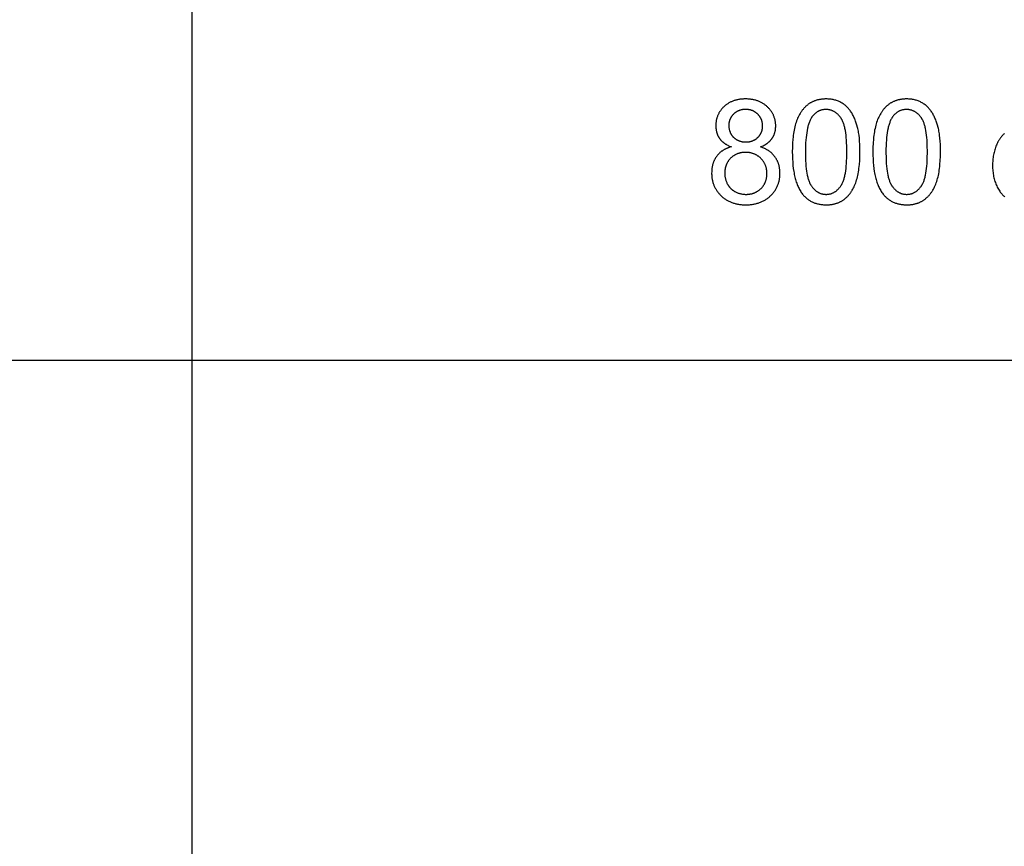
# Model space of a CAD drawing. Units: millimetres. Extents: x 0 to 59700, y 0 to 25500.
# Drawn here: x 14935 to 18731, y 19125 to 22313 of the extents above; entities that cross this region are included whole.
import ezdxf

# ---------------------------------------------------------------- set-up
doc = ezdxf.new("R2010")
doc.units = ezdxf.units.MM
doc.header["$MEASUREMENT"] = 0
doc.layers.add('- TAB', color=4, linetype='Continuous', true_color=0x00ffff)
doc.layers.add('- TITLES', color=7, linetype='Continuous', true_color=0x7fffbf)

msp = doc.modelspace()

# ---------------------------------------------------------------- linework, layer by layer
at = {"layer": '- TAB'}
for points in [[(15600, 0), (15600, 24000)], [(3000, 21000), (21900, 21000)], [(15600, 21000), (28200, 21000)]]:
    msp.add_lwpolyline(points, dxfattribs=at)
at = {"layer": '- TITLES'}
for points in [[(17791.1, 21822.2), (17794.8, 21823.6), (17798.3, 21825.1), (17801.7, 21826.7), (17805, 21828.4), (17808.2, 21830.1), (17811.3, 21831.9), (17812.8, 21832.8), (17814.2, 21833.8), (17815.7, 21834.7), (17817.1, 21835.7), (17818.4, 21836.7), (17819.8, 21837.7), (17821.1, 21838.8), (17822.4, 21839.8), (17823.6, 21840.9), (17824.8, 21842), (17826, 21843.1), (17827.2, 21844.3), (17828.3, 21845.4), (17829.4, 21846.6), (17830.5, 21847.8), (17831.5, 21849), (17832.6, 21850.2), (17833.5, 21851.4), (17834.5, 21852.7), (17835.4, 21854), (17836.3, 21855.2), (17837.2, 21856.6), (17838, 21857.9), (17838.8, 21859.2), (17839.6, 21860.6), (17840.4, 21861.9), (17841.1, 21863.3), (17841.8, 21864.7), (17842.5, 21866.1), (17843.1, 21867.5), (17843.7, 21869), (17844.3, 21870.4), (17844.9, 21871.9), (17845.4, 21873.4), (17845.9, 21874.8), (17846.4, 21876.3), (17846.8, 21877.9), (17847.2, 21879.4), (17847.6, 21880.9), (17848, 21882.5), (17848.3, 21884.1), (17848.6, 21885.7), (17848.9, 21887.3), (17849.1, 21888.9), (17849.3, 21890.5), (17849.5, 21892.2), (17849.7, 21893.8), (17849.8, 21895.5), (17850, 21898.9), (17850, 21902.4), (17850, 21905.1), (17849.9, 21907.8), (17849.7, 21910.4), (17849.5, 21913.1), (17849.2, 21915.7), (17848.9, 21918.2), (17848.5, 21920.8), (17848, 21923.3), (17847.5, 21925.8), (17846.9, 21928.3), (17846.2, 21930.8), (17845.5, 21933.2), (17844.7, 21935.6), (17843.9, 21938), (17843, 21940.3), (17842, 21942.7), (17841, 21945), (17839.9, 21947.2), (17838.8, 21949.5), (17837.5, 21951.7), (17836.3, 21953.9), (17834.9, 21956.1), (17833.5, 21958.2), (17832.1, 21960.4), (17830.5, 21962.4), (17828.9, 21964.5), (17827.3, 21966.6), (17825.6, 21968.6), (17823.8, 21970.6), (17822, 21972.5), (17820.1, 21974.5), (17818.1, 21976.4), (17816.1, 21978.3), (17814, 21980.1), (17811.9, 21981.8), (17809.8, 21983.5), (17807.6, 21985.1), (17805.4, 21986.7), (17803.2, 21988.2), (17800.9, 21989.7), (17798.5, 21991.1), (17796.2, 21992.4), (17793.8, 21993.7), (17791.3, 21994.9), (17788.8, 21996.1), (17786.3, 21997.2), (17783.7, 21998.2), (17781.1, 21999.2), (17778.4, 22000.1), (17775.7, 22001), (17773, 22001.8), (17770.2, 22002.5), (17767.4, 22003.2), (17764.6, 22003.8), (17761.7, 22004.4), (17758.8, 22004.9), (17755.8, 22005.3), (17752.8, 22005.7), (17749.7, 22006), (17746.6, 22006.3), (17743.5, 22006.5), (17740.3, 22006.7), (17737.1, 22006.8), (17733.9, 22006.8), (17730.6, 22006.8), (17727.4, 22006.7), (17724.3, 22006.5), (17721.2, 22006.3), (17718.1, 22006.1), (17715.1, 22005.7), (17712.1, 22005.4), (17709.1, 22004.9), (17706.2, 22004.4), (17703.3, 22003.9), (17700.5, 22003.3), (17697.7, 22002.6), (17695, 22001.9), (17692.3, 22001.1), (17689.6, 22000.3), (17687, 21999.4), (17684.4, 21998.4), (17681.8, 21997.4), (17679.3, 21996.3), (17676.8, 21995.2), (17674.4, 21994), (17672, 21992.7), (17669.7, 21991.4), (17667.4, 21990.1), (17665.1, 21988.6), (17662.9, 21987.2), (17660.7, 21985.6), (17658.6, 21984), (17656.5, 21982.4), (17654.4, 21980.7), (17652.4, 21978.9), (17650.4, 21977.1), (17648.5, 21975.2), (17646.6, 21973.3), (17644.8, 21971.4), (17643.1, 21969.4), (17641.4, 21967.4), (17639.8, 21965.4), (17638.2, 21963.4), (17636.7, 21961.3), (17635.3, 21959.2), (17633.9, 21957.1), (17632.6, 21955), (17631.3, 21952.8), (17630.1, 21950.6), (17629, 21948.4), (17627.9, 21946.1), (17626.9, 21943.9), (17626, 21941.6), (17625.1, 21939.2), (17624.2, 21936.9), (17623.5, 21934.5), (17622.8, 21932.1), (17622.1, 21929.6), (17621.5, 21927.2), (17621, 21924.7), (17620.6, 21922.1), (17620.2, 21919.6), (17619.8, 21917), (17619.6, 21914.4), (17619.3, 21911.8), (17619.2, 21909.1), (17619.1, 21906.4), (17619.1, 21903.7), (17619.1, 21900.1), (17619.3, 21896.6), (17619.6, 21893.2), (17619.8, 21891.5), (17620, 21889.8), (17620.2, 21888.1), (17620.5, 21886.5), (17620.8, 21884.8), (17621.1, 21883.2), (17621.5, 21881.6), (17621.9, 21880), (17622.3, 21878.4), (17622.7, 21876.9), (17623.2, 21875.3), (17623.7, 21873.8), (17624.3, 21872.3), (17624.8, 21870.8), (17625.4, 21869.3), (17626, 21867.8), (17626.7, 21866.4), (17627.3, 21865), (17628, 21863.5), (17628.8, 21862.2), (17629.5, 21860.8), (17630.3, 21859.4), (17631.2, 21858), (17632, 21856.7), (17632.9, 21855.4), (17633.8, 21854.1), (17634.7, 21852.8), (17635.7, 21851.5), (17636.7, 21850.3), (17637.7, 21849.1), (17638.8, 21847.8), (17639.9, 21846.7), (17641, 21845.5), (17642.1, 21844.3), (17643.3, 21843.2), (17644.5, 21842.1), (17645.8, 21841), (17647.1, 21839.9), (17648.4, 21838.8), (17649.7, 21837.8), (17651.1, 21836.8), (17652.5, 21835.8), (17653.9, 21834.8), (17655.4, 21833.8), (17656.8, 21832.8), (17658.4, 21831.9), (17661.5, 21830.1), (17664.8, 21828.4), (17668.2, 21826.7), (17671.7, 21825.1), (17675.3, 21823.6), (17679, 21822.2)], [(18732.1, 21873.7), (18730.5, 21872.3), (18729, 21870.8), (18727.4, 21869.4), (18725.9, 21867.8), (18724.4, 21866.3), (18723, 21864.7), (18721.6, 21863.1), (18720.2, 21861.5), (18718.8, 21859.8), (18717.4, 21858.1), (18716.1, 21856.3), (18714.9, 21854.6), (18713.6, 21852.8), (18712.4, 21850.9), (18711.2, 21849.1), (18710, 21847.2), (18708.9, 21845.2), (18707.7, 21843.3), (18706.7, 21841.3), (18704.6, 21837.2), (18702.6, 21832.9), (18700.7, 21828.6), (18699, 21824.2), (18697.3, 21819.6), (18695.8, 21815.1), (18694.4, 21810.4), (18693.1, 21805.7), (18691.9, 21801), (18690.8, 21796.2), (18689.9, 21791.3), (18689, 21786.3), (18688.3, 21781.3), (18687.7, 21776.2), (18687.2, 21771.1), (18686.8, 21765.9), (18686.5, 21760.6), (18686.3, 21755.3), (18686.3, 21749.9), (18686.3, 21744.4), (18686.5, 21739), (18686.8, 21733.6), (18687.3, 21728.4), (18687.8, 21723.2), (18688.5, 21718), (18689.3, 21713), (18690.3, 21708), (18691.3, 21703.2), (18692.5, 21698.4), (18693.8, 21693.7), (18695.2, 21689), (18696.8, 21684.5), (18698.5, 21680), (18700.3, 21675.6), (18702.2, 21671.3), (18704.3, 21667.1), (18706.4, 21663), (18708.7, 21659), (18711, 21655.1), (18713.5, 21651.4), (18716, 21647.7), (18718.7, 21644.2), (18720.1, 21642.5), (18721.4, 21640.8), (18722.9, 21639.2), (18724.3, 21637.6), (18725.8, 21636), (18727.3, 21634.4), (18728.8, 21632.9), (18730.3, 21631.4), (18731.9, 21629.9)], [(17679, 21822.2), (17674.5, 21820.9), (17672.3, 21820.3), (17670.2, 21819.5), (17668, 21818.8), (17665.9, 21818), (17663.9, 21817.2), (17661.8, 21816.4), (17659.8, 21815.5), (17657.8, 21814.6), (17655.9, 21813.6), (17654, 21812.7), (17652.1, 21811.7), (17650.3, 21810.6), (17648.5, 21809.6), (17646.7, 21808.5), (17645, 21807.3), (17643.2, 21806.1), (17641.6, 21804.9), (17639.9, 21803.7), (17638.3, 21802.4), (17636.7, 21801.1), (17635.2, 21799.8), (17633.7, 21798.4), (17632.2, 21797), (17630.7, 21795.6), (17629.3, 21794.1), (17627.9, 21792.7), (17626.6, 21791.1), (17625.3, 21789.6), (17624, 21788), (17622.7, 21786.3), (17621.5, 21784.7), (17620.3, 21783), (17619.2, 21781.3), (17618.1, 21779.6), (17617, 21777.8), (17616, 21776), (17615, 21774.2), (17614.1, 21772.4), (17613.2, 21770.5), (17612.3, 21768.7), (17611.5, 21766.7), (17610.7, 21764.8), (17609.9, 21762.9), (17609.2, 21760.9), (17608.6, 21758.9), (17607.9, 21756.9), (17607.3, 21754.8), (17606.8, 21752.7), (17606.2, 21750.6), (17605.8, 21748.5), (17605.3, 21746.3), (17604.9, 21744.2), (17604.5, 21742), (17604.2, 21739.7), (17603.9, 21737.5), (17603.7, 21735.2), (17603.5, 21732.9), (17603.3, 21730.6), (17603.1, 21725.9), (17603, 21721), (17603, 21717.8), (17603.1, 21714.6), (17603.3, 21711.4), (17603.5, 21708.2), (17603.9, 21705.1), (17604.2, 21702), (17604.7, 21699), (17605.2, 21695.9), (17605.8, 21693), (17606.5, 21690), (17607.3, 21687.1), (17608.1, 21684.2), (17609, 21681.4), (17609.9, 21678.5), (17610.9, 21675.8), (17612, 21673), (17613.2, 21670.3), (17614.4, 21667.6), (17615.8, 21665), (17617.1, 21662.4), (17618.6, 21659.8), (17620.1, 21657.2), (17621.7, 21654.7), (17623.4, 21652.2), (17625.1, 21649.8), (17626.9, 21647.4), (17628.8, 21645), (17630.7, 21642.7), (17632.8, 21640.4), (17634.8, 21638.1), (17637, 21635.8), (17639.2, 21633.6), (17641.5, 21631.5), (17643.9, 21629.4), (17646.2, 21627.4), (17648.7, 21625.4), (17651.1, 21623.5), (17653.6, 21621.7), (17656.2, 21620), (17658.8, 21618.3), (17661.4, 21616.7), (17664.1, 21615.2), (17666.9, 21613.7), (17669.7, 21612.3), (17672.5, 21611), (17675.4, 21609.7), (17678.3, 21608.5), (17681.2, 21607.4), (17684.2, 21606.3), (17687.3, 21605.3), (17690.4, 21604.4), (17693.5, 21603.5), (17696.7, 21602.7), (17699.9, 21602), (17703.2, 21601.4), (17706.5, 21600.8), (17709.9, 21600.3), (17713.3, 21599.8), (17716.7, 21599.5), (17720.2, 21599.2), (17723.8, 21598.9), (17727.4, 21598.7), (17731, 21598.6), (17734.7, 21598.6), (17738.3, 21598.6), (17742, 21598.7), (17745.6, 21598.9), (17749.1, 21599.2), (17752.6, 21599.5), (17756.1, 21599.8), (17759.5, 21600.3), (17762.8, 21600.8), (17766.1, 21601.4), (17769.4, 21602), (17772.6, 21602.7), (17775.8, 21603.5), (17779, 21604.4), (17782.1, 21605.3), (17785.1, 21606.3), (17788.1, 21607.3), (17791.1, 21608.5), (17794, 21609.6), (17796.9, 21610.9), (17799.7, 21612.2), (17802.5, 21613.6), (17805.2, 21615.1), (17807.9, 21616.6), (17810.5, 21618.2), (17813.1, 21619.9), (17815.7, 21621.6), (17818.2, 21623.5), (17820.7, 21625.3), (17823.1, 21627.3), (17825.5, 21629.3), (17827.8, 21631.4), (17830.1, 21633.5), (17832.3, 21635.7), (17834.5, 21637.9), (17836.6, 21640.2), (17838.6, 21642.5), (17840.6, 21644.8), (17842.4, 21647.2), (17844.2, 21649.6), (17846, 21652), (17847.6, 21654.4), (17849.2, 21656.9), (17850.8, 21659.4), (17852.2, 21662), (17853.6, 21664.6), (17854.9, 21667.2), (17856.1, 21669.8), (17857.3, 21672.5), (17858.4, 21675.2), (17859.4, 21677.9), (17860.4, 21680.7), (17861.3, 21683.5), (17862.1, 21686.4), (17862.8, 21689.2), (17863.5, 21692.1), (17864.1, 21695.1), (17864.6, 21698), (17865.1, 21701), (17865.5, 21704), (17865.8, 21707.1), (17866.1, 21710.2), (17866.2, 21713.3), (17866.3, 21716.5), (17866.4, 21719.7), (17866.3, 21724.3), (17866.1, 21728.8), (17865.9, 21731), (17865.7, 21733.2), (17865.4, 21735.4), (17865.2, 21737.6), (17864.8, 21739.7), (17864.5, 21741.8), (17864.1, 21743.9), (17863.7, 21746), (17863.2, 21748.1), (17862.7, 21750.1), (17862.1, 21752.2), (17861.6, 21754.2), (17860.9, 21756.1), (17860.3, 21758.1), (17859.6, 21760.1), (17858.9, 21762), (17858.1, 21763.9), (17857.3, 21765.8), (17856.4, 21767.6), (17855.6, 21769.5), (17854.6, 21771.3), (17853.7, 21773.1), (17852.7, 21774.9), (17851.7, 21776.6), (17850.6, 21778.4), (17849.5, 21780.1), (17848.3, 21781.8), (17847.1, 21783.5), (17845.9, 21785.1), (17844.7, 21786.8), (17843.4, 21788.4), (17842.1, 21789.9), (17840.7, 21791.5), (17839.3, 21793), (17837.9, 21794.5), (17836.4, 21795.9), (17834.9, 21797.3), (17833.4, 21798.7), (17831.9, 21800.1), (17830.3, 21801.4), (17828.6, 21802.8), (17827, 21804), (17825.3, 21805.3), (17823.5, 21806.5), (17821.8, 21807.7), (17820, 21808.9), (17818.1, 21810), (17816.2, 21811.1), (17814.3, 21812.2), (17812.4, 21813.3), (17810.4, 21814.3), (17808.4, 21815.3), (17806.4, 21816.2), (17804.3, 21817.2), (17800, 21819), (17795.6, 21820.6), (17791.1, 21822.2)]]:
    msp.add_lwpolyline(points, dxfattribs=at)
for points in [[(17914.1, 21802.6), (17914.2, 21788.7), (17914.7, 21775.4), (17915.5, 21762.5), (17916.6, 21750.2), (17917.9, 21738.3), (17919.6, 21726.9), (17920.6, 21721.4), (17921.7, 21716), (17922.8, 21710.8), (17924, 21705.6), (17925.2, 21700.6), (17926.6, 21695.7), (17928, 21690.9), (17929.5, 21686.3), (17931.1, 21681.8), (17932.8, 21677.4), (17934.5, 21673.1), (17936.3, 21668.9), (17938.2, 21664.9), (17940.2, 21661), (17942.2, 21657.2), (17944.4, 21653.5), (17946.6, 21650), (17948.8, 21646.5), (17951.2, 21643.2), (17953.6, 21640.1), (17955.7, 21637.5), (17957.8, 21635), (17960, 21632.6), (17962.3, 21630.3), (17964.5, 21628.1), (17966.9, 21626), (17969.2, 21623.9), (17971.7, 21621.9), (17974.1, 21620), (17976.7, 21618.2), (17979.2, 21616.5), (17981.9, 21614.8), (17984.5, 21613.2), (17987.2, 21611.7), (17990, 21610.3), (17992.8, 21609), (17995.7, 21607.7), (17998.6, 21606.5), (18001.5, 21605.4), (18004.6, 21604.4), (18007.6, 21603.5), (18010.7, 21602.7), (18013.9, 21601.9), (18017.1, 21601.2), (18020.3, 21600.6), (18023.6, 21600.1), (18027, 21599.6), (18030.4, 21599.3), (18033.8, 21599), (18037.3, 21598.8), (18040.8, 21598.6), (18044.4, 21598.6), (18049.8, 21598.7), (18052.5, 21598.8), (18055.2, 21599), (18057.8, 21599.2), (18060.3, 21599.4), (18062.9, 21599.7), (18065.4, 21600.1), (18067.9, 21600.5), (18070.4, 21600.9), (18072.8, 21601.4), (18075.2, 21601.9), (18077.6, 21602.5), (18079.9, 21603.1), (18082.2, 21603.8), (18084.5, 21604.5), (18086.8, 21605.3), (18089, 21606.1), (18091.2, 21606.9), (18093.4, 21607.8), (18095.5, 21608.8), (18097.6, 21609.8), (18099.7, 21610.8), (18101.8, 21611.9), (18103.8, 21613), (18105.8, 21614.2), (18107.7, 21615.4), (18109.7, 21616.7), (18111.6, 21618), (18113.4, 21619.3), (18115.3, 21620.7), (18117.1, 21622.2), (18118.9, 21623.7), (18120.6, 21625.2), (18122.4, 21626.8), (18124.1, 21628.4), (18125.7, 21630), (18127.4, 21631.7), (18129, 21633.4), (18130.6, 21635.2), (18132.1, 21637), (18133.7, 21638.8), (18135.2, 21640.7), (18136.6, 21642.6), (18138.1, 21644.6), (18139.5, 21646.6), (18140.9, 21648.6), (18142.3, 21650.7), (18143.6, 21652.8), (18144.9, 21654.9), (18147.5, 21659.3), (18149.9, 21663.9), (18152.2, 21668.6), (18154.4, 21673.5), (18156.5, 21678.5), (18158.4, 21683.7), (18160.3, 21689), (18162.1, 21694.5), (18163.7, 21700.2), (18165.2, 21706.2), (18166.6, 21712.3), (18167.9, 21718.7), (18169.1, 21725.2), (18170.2, 21732), (18171.1, 21739), (18172, 21746.2), (18172.7, 21753.6), (18173.9, 21769.1), (18174.5, 21785.4), (18174.8, 21802.6), (18174.6, 21817), (18174.2, 21830.8), (18173.5, 21843.7), (18172.5, 21855.9), (18171.2, 21867.3), (18170.5, 21872.8), (18169.7, 21878), (18168.8, 21883), (18167.9, 21887.9), (18166.8, 21892.6), (18165.8, 21897), (18163.4, 21905.6), (18162.1, 21909.8), (18160.8, 21913.9), (18159.5, 21917.9), (18158, 21921.8), (18156.6, 21925.7), (18155.1, 21929.4), (18153.5, 21933.1), (18151.8, 21936.7), (18150.2, 21940.2), (18148.4, 21943.6), (18146.6, 21947), (18144.8, 21950.2), (18142.9, 21953.4), (18140.9, 21956.5), (18138.9, 21959.5), (18136.9, 21962.4), (18134.7, 21965.2), (18132.5, 21968), (18130.2, 21970.6), (18127.9, 21973.2), (18125.5, 21975.6), (18123, 21978), (18120.5, 21980.3), (18117.9, 21982.5), (18115.2, 21984.6), (18112.5, 21986.6), (18109.7, 21988.6), (18106.8, 21990.4), (18103.9, 21992.2), (18100.9, 21993.8), (18097.8, 21995.4), (18094.7, 21996.9), (18091.5, 21998.2), (18088.2, 21999.5), (18084.9, 22000.7), (18081.5, 22001.7), (18078.1, 22002.7), (18074.6, 22003.5), (18071.1, 22004.3), (18067.4, 22005), (18063.8, 22005.5), (18060, 22006), (18056.2, 22006.3), (18052.3, 22006.6), (18048.4, 22006.7), (18044.4, 22006.8), (18039, 22006.7), (18036.4, 22006.6), (18033.7, 22006.4), (18031.1, 22006.2), (18028.6, 22006), (18026, 22005.7), (18023.5, 22005.3), (18021.1, 22004.9), (18018.6, 22004.5), (18016.2, 22004), (18013.8, 22003.5), (18011.4, 22002.9), (18009.1, 22002.3), (18006.8, 22001.6), (18004.5, 22000.9), (18002.3, 22000.2), (18000, 21999.4), (17997.9, 21998.5), (17995.7, 21997.6), (17993.6, 21996.7), (17991.5, 21995.7), (17989.4, 21994.7), (17987.3, 21993.6), (17985.3, 21992.5), (17983.3, 21991.3), (17981.4, 21990.1), (17979.5, 21988.8), (17977.6, 21987.5), (17975.7, 21986.2), (17973.8, 21984.8), (17972, 21983.3), (17970.2, 21981.9), (17968.5, 21980.3), (17966.8, 21978.8), (17965.1, 21977.2), (17963.4, 21975.5), (17961.7, 21973.8), (17960.1, 21972.1), (17958.5, 21970.4), (17957, 21968.6), (17955.4, 21966.7), (17953.9, 21964.9), (17952.4, 21963), (17951, 21961), (17949.6, 21959), (17948.2, 21957), (17946.8, 21954.9), (17945.5, 21952.8), (17944.2, 21950.7), (17941.6, 21946.3), (17939.2, 21941.7), (17936.9, 21937), (17934.6, 21932.2), (17932.5, 21927.2), (17930.6, 21922), (17928.7, 21916.7), (17926.9, 21911.2), (17925.3, 21905.4), (17923.7, 21899.5), (17922.3, 21893.3), (17921, 21887), (17919.8, 21880.4), (17918.7, 21873.6), (17917.7, 21866.5), (17916.9, 21859.3), (17916.1, 21851.8), (17915, 21836.3), (17914.3, 21819.8)], [(18224.7, 21802.6), (18224.8, 21788.7), (18225.3, 21775.4), (18226, 21762.5), (18227.1, 21750.2), (18228.5, 21738.3), (18230.2, 21726.9), (18231.2, 21721.4), (18232.2, 21716), (18233.3, 21710.8), (18234.5, 21705.6), (18235.8, 21700.6), (18237.2, 21695.7), (18238.6, 21690.9), (18240.1, 21686.3), (18241.7, 21681.8), (18243.3, 21677.4), (18245.1, 21673.1), (18246.9, 21668.9), (18248.8, 21664.9), (18250.8, 21661), (18252.8, 21657.2), (18254.9, 21653.5), (18257.1, 21650), (18259.4, 21646.5), (18261.8, 21643.2), (18264.2, 21640.1), (18266.3, 21637.5), (18268.4, 21635), (18270.6, 21632.6), (18272.8, 21630.3), (18275.1, 21628.1), (18277.4, 21626), (18279.8, 21623.9), (18282.2, 21621.9), (18284.7, 21620), (18287.2, 21618.2), (18289.8, 21616.5), (18292.4, 21614.8), (18295.1, 21613.2), (18297.8, 21611.7), (18300.6, 21610.3), (18303.4, 21609), (18306.2, 21607.7), (18309.2, 21606.5), (18312.1, 21605.4), (18315.1, 21604.4), (18318.2, 21603.5), (18321.3, 21602.7), (18324.4, 21601.9), (18327.6, 21601.2), (18330.9, 21600.6), (18334.2, 21600.1), (18337.5, 21599.6), (18340.9, 21599.3), (18344.4, 21599), (18347.9, 21598.8), (18351.4, 21598.6), (18355, 21598.6), (18360.4, 21598.7), (18363.1, 21598.8), (18365.7, 21599), (18368.3, 21599.2), (18370.9, 21599.4), (18373.5, 21599.7), (18376, 21600.1), (18378.5, 21600.5), (18380.9, 21600.9), (18383.4, 21601.4), (18385.8, 21601.9), (18388.2, 21602.5), (18390.5, 21603.1), (18392.8, 21603.8), (18395.1, 21604.5), (18397.4, 21605.3), (18399.6, 21606.1), (18401.8, 21606.9), (18403.9, 21607.8), (18406.1, 21608.8), (18408.2, 21609.8), (18410.3, 21610.8), (18412.3, 21611.9), (18414.3, 21613), (18416.3, 21614.2), (18418.3, 21615.4), (18420.2, 21616.7), (18422.1, 21618), (18424, 21619.3), (18425.8, 21620.7), (18427.7, 21622.2), (18429.4, 21623.7), (18431.2, 21625.2), (18432.9, 21626.8), (18434.6, 21628.4), (18436.3, 21630), (18437.9, 21631.7), (18439.6, 21633.4), (18441.1, 21635.2), (18442.7, 21637), (18444.2, 21638.8), (18445.7, 21640.7), (18447.2, 21642.6), (18448.7, 21644.6), (18450.1, 21646.6), (18451.5, 21648.6), (18452.8, 21650.7), (18454.2, 21652.8), (18455.5, 21654.9), (18458, 21659.3), (18460.4, 21663.9), (18462.7, 21668.6), (18464.9, 21673.5), (18467, 21678.5), (18469, 21683.7), (18470.9, 21689), (18472.6, 21694.5), (18474.3, 21700.2), (18475.8, 21706.2), (18477.2, 21712.3), (18478.5, 21718.7), (18479.7, 21725.2), (18480.7, 21732), (18481.7, 21739), (18482.6, 21746.2), (18483.3, 21753.6), (18484.4, 21769.1), (18485.1, 21785.4), (18485.3, 21802.6), (18485.2, 21817), (18484.8, 21830.8), (18484.1, 21843.7), (18483.1, 21855.9), (18481.8, 21867.3), (18481.1, 21872.8), (18480.3, 21878), (18479.4, 21883), (18478.4, 21887.9), (18477.4, 21892.6), (18476.3, 21897), (18474, 21905.6), (18472.7, 21909.8), (18471.4, 21913.9), (18470, 21917.9), (18468.6, 21921.8), (18467.1, 21925.7), (18465.6, 21929.4), (18464, 21933.1), (18462.4, 21936.7), (18460.7, 21940.2), (18459, 21943.6), (18457.2, 21947), (18455.4, 21950.2), (18453.5, 21953.4), (18451.5, 21956.5), (18449.5, 21959.5), (18447.4, 21962.4), (18445.3, 21965.2), (18443.1, 21968), (18440.8, 21970.6), (18438.5, 21973.2), (18436.1, 21975.6), (18433.6, 21978), (18431, 21980.3), (18428.4, 21982.5), (18425.8, 21984.6), (18423, 21986.6), (18420.2, 21988.6), (18417.4, 21990.4), (18414.4, 21992.2), (18411.4, 21993.8), (18408.4, 21995.4), (18405.2, 21996.9), (18402, 21998.2), (18398.8, 21999.5), (18395.5, 22000.7), (18392.1, 22001.7), (18388.7, 22002.7), (18385.2, 22003.5), (18381.6, 22004.3), (18378, 22005), (18374.3, 22005.5), (18370.6, 22006), (18366.8, 22006.3), (18362.9, 22006.6), (18359, 22006.7), (18355, 22006.8), (18349.6, 22006.7), (18346.9, 22006.6), (18344.3, 22006.4), (18341.7, 22006.2), (18339.1, 22006), (18336.6, 22005.7), (18334.1, 22005.3), (18331.6, 22004.9), (18329.2, 22004.5), (18326.7, 22004), (18324.4, 22003.5), (18322, 22002.9), (18319.7, 22002.3), (18317.4, 22001.6), (18315.1, 22000.9), (18312.8, 22000.2), (18310.6, 21999.4), (18308.4, 21998.5), (18306.3, 21997.6), (18304.1, 21996.7), (18302, 21995.7), (18299.9, 21994.7), (18297.9, 21993.6), (18295.9, 21992.5), (18293.9, 21991.3), (18291.9, 21990.1), (18290, 21988.8), (18288.1, 21987.5), (18286.2, 21986.2), (18284.4, 21984.8), (18282.6, 21983.3), (18280.8, 21981.9), (18279.1, 21980.3), (18277.3, 21978.8), (18275.6, 21977.2), (18273.9, 21975.5), (18272.3, 21973.8), (18270.7, 21972.1), (18269.1, 21970.4), (18267.5, 21968.6), (18266, 21966.7), (18264.5, 21964.9), (18263, 21963), (18261.6, 21961), (18260.1, 21959), (18258.7, 21957), (18257.4, 21954.9), (18256, 21952.8), (18254.7, 21950.7), (18252.2, 21946.3), (18249.7, 21941.7), (18247.4, 21937), (18245.2, 21932.2), (18243.1, 21927.2), (18241.1, 21922), (18239.2, 21916.7), (18237.5, 21911.2), (18235.8, 21905.4), (18234.3, 21899.5), (18232.9, 21893.3), (18231.5, 21887), (18230.3, 21880.4), (18229.3, 21873.6), (18228.3, 21866.5), (18227.4, 21859.3), (18226.7, 21851.8), (18225.6, 21836.3), (18224.9, 21819.8)], [(17669.2, 21905.4), (17669.2, 21903.6), (17669.3, 21901.8), (17669.4, 21900.1), (17669.5, 21898.4), (17669.7, 21896.7), (17669.9, 21895.1), (17670.1, 21893.4), (17670.4, 21891.8), (17670.7, 21890.2), (17671, 21888.6), (17671.4, 21887.1), (17671.8, 21885.5), (17672.2, 21884), (17672.7, 21882.5), (17673.2, 21881), (17673.8, 21879.6), (17674.4, 21878.1), (17675, 21876.7), (17675.7, 21875.3), (17676.4, 21874), (17677.1, 21872.6), (17677.9, 21871.3), (17678.7, 21869.9), (17679.5, 21868.6), (17680.4, 21867.4), (17681.3, 21866.1), (17682.2, 21864.9), (17683.2, 21863.7), (17684.2, 21862.5), (17685.3, 21861.3), (17686.4, 21860.1), (17687.5, 21859), (17688.7, 21857.9), (17689.8, 21856.8), (17691, 21855.8), (17692.2, 21854.8), (17693.5, 21853.8), (17694.7, 21852.9), (17696, 21852), (17697.3, 21851.1), (17698.6, 21850.3), (17700, 21849.5), (17701.3, 21848.8), (17702.7, 21848), (17704.1, 21847.3), (17705.6, 21846.7), (17707, 21846.1), (17708.5, 21845.5), (17710, 21845), (17711.5, 21844.4), (17713, 21844), (17714.6, 21843.5), (17716.2, 21843.1), (17717.8, 21842.8), (17719.4, 21842.4), (17721, 21842.1), (17722.7, 21841.9), (17724.4, 21841.6), (17726.1, 21841.4), (17727.8, 21841.3), (17729.6, 21841.2), (17731.3, 21841.1), (17733.1, 21841), (17734.9, 21841), (17736.7, 21841), (17738.4, 21841.1), (17740.2, 21841.2), (17741.9, 21841.3), (17743.6, 21841.4), (17745.2, 21841.6), (17746.9, 21841.9), (17748.5, 21842.1), (17750.1, 21842.4), (17751.7, 21842.7), (17753.2, 21843.1), (17754.8, 21843.5), (17756.3, 21844), (17757.8, 21844.4), (17759.3, 21844.9), (17760.7, 21845.5), (17762.2, 21846), (17763.6, 21846.7), (17765, 21847.3), (17766.4, 21848), (17767.8, 21848.7), (17769.1, 21849.4), (17770.4, 21850.2), (17771.7, 21851.1), (17773, 21851.9), (17774.3, 21852.8), (17775.5, 21853.7), (17776.7, 21854.7), (17777.9, 21855.7), (17779.1, 21856.7), (17780.3, 21857.8), (17781.4, 21858.9), (17782.5, 21860), (17783.6, 21861.1), (17784.7, 21862.3), (17785.7, 21863.5), (17786.7, 21864.6), (17787.6, 21865.8), (17788.5, 21867.1), (17789.4, 21868.3), (17790.2, 21869.5), (17791, 21870.8), (17791.8, 21872.1), (17792.5, 21873.4), (17793.2, 21874.7), (17793.8, 21876), (17794.4, 21877.4), (17795, 21878.7), (17795.6, 21880.1), (17796.1, 21881.5), (17796.6, 21882.9), (17797, 21884.3), (17797.4, 21885.8), (17797.8, 21887.2), (17798.1, 21888.7), (17798.4, 21890.2), (17798.7, 21891.7), (17798.9, 21893.2), (17799.1, 21894.7), (17799.3, 21896.3), (17799.4, 21897.8), (17799.5, 21899.4), (17799.5, 21901), (17799.6, 21902.6), (17799.5, 21904.3), (17799.5, 21906), (17799.4, 21907.6), (17799.3, 21909.2), (17799.1, 21910.9), (17798.9, 21912.4), (17798.7, 21914), (17798.4, 21915.6), (17798.1, 21917.1), (17797.7, 21918.7), (17797.4, 21920.2), (17796.9, 21921.7), (17796.5, 21923.1), (17796, 21924.6), (17795.5, 21926), (17794.9, 21927.5), (17794.3, 21928.9), (17793.7, 21930.3), (17793, 21931.7), (17792.3, 21933), (17791.5, 21934.4), (17790.7, 21935.7), (17789.9, 21937), (17789.1, 21938.3), (17788.2, 21939.6), (17787.2, 21940.8), (17786.3, 21942.1), (17785.3, 21943.3), (17784.2, 21944.5), (17783.2, 21945.7), (17782, 21946.9), (17780.9, 21948), (17779.7, 21949.2), (17778.5, 21950.3), (17777.3, 21951.3), (17776.1, 21952.3), (17774.8, 21953.3), (17773.6, 21954.3), (17772.3, 21955.2), (17771, 21956.1), (17769.7, 21956.9), (17768.3, 21957.7), (17767, 21958.5), (17765.6, 21959.2), (17764.2, 21959.9), (17762.8, 21960.6), (17761.4, 21961.2), (17759.9, 21961.8), (17758.5, 21962.4), (17757, 21962.9), (17755.5, 21963.4), (17754, 21963.8), (17752.4, 21964.3), (17750.9, 21964.6), (17749.3, 21965), (17747.7, 21965.3), (17746.1, 21965.5), (17744.5, 21965.8), (17742.9, 21966), (17741.2, 21966.1), (17739.5, 21966.3), (17737.8, 21966.4), (17736.1, 21966.4), (17734.4, 21966.4), (17732.7, 21966.4), (17730.9, 21966.4), (17729.2, 21966.3), (17727.5, 21966.1), (17725.9, 21966), (17724.2, 21965.8), (17722.6, 21965.6), (17721, 21965.3), (17719.4, 21965), (17717.8, 21964.7), (17716.2, 21964.3), (17714.7, 21963.9), (17713.2, 21963.5), (17711.7, 21963), (17710.2, 21962.5), (17708.7, 21961.9), (17707.3, 21961.4), (17705.8, 21960.7), (17704.4, 21960.1), (17703, 21959.4), (17701.6, 21958.7), (17700.3, 21957.9), (17699, 21957.1), (17697.6, 21956.3), (17696.3, 21955.4), (17695.1, 21954.6), (17693.8, 21953.6), (17692.6, 21952.7), (17691.3, 21951.7), (17690.1, 21950.6), (17688.9, 21949.5), (17687.8, 21948.4), (17686.6, 21947.3), (17685.5, 21946.2), (17684.5, 21945), (17683.4, 21943.8), (17682.4, 21942.6), (17681.5, 21941.4), (17680.5, 21940.2), (17679.7, 21939), (17678.8, 21937.8), (17678, 21936.5), (17677.2, 21935.2), (17676.5, 21933.9), (17675.8, 21932.6), (17675.1, 21931.3), (17674.5, 21930), (17673.9, 21928.7), (17673.3, 21927.3), (17672.8, 21925.9), (17672.3, 21924.6), (17671.8, 21923.2), (17671.4, 21921.8), (17671, 21920.3), (17670.7, 21918.9), (17670.4, 21917.5), (17670.1, 21916), (17669.9, 21914.5), (17669.7, 21913), (17669.5, 21911.5), (17669.4, 21910), (17669.3, 21908.5), (17669.2, 21906.9)], [(17964.5, 21802.6), (17964.9, 21779), (17965.3, 21768), (17966, 21757.5), (17966.8, 21747.5), (17967.8, 21738), (17968.9, 21729), (17970.3, 21720.6), (17971.8, 21712.7), (17972.7, 21708.9), (17973.5, 21705.2), (17974.5, 21701.7), (17975.4, 21698.3), (17976.4, 21695.1), (17977.5, 21692), (17978.6, 21688.9), (17979.7, 21686.1), (17980.9, 21683.3), (17982.2, 21680.7), (17982.8, 21679.5), (17983.5, 21678.2), (17984.1, 21677), (17984.8, 21675.9), (17985.5, 21674.7), (17986.2, 21673.6), (17986.9, 21672.6), (17987.6, 21671.5), (17989, 21669.5), (17990.5, 21667.6), (17992, 21665.7), (17993.5, 21663.9), (17995, 21662.2), (17996.6, 21660.5), (17998.2, 21658.8), (17999.8, 21657.3), (18001.4, 21655.8), (18003, 21654.4), (18004.7, 21653), (18006.4, 21651.7), (18008.1, 21650.4), (18009.8, 21649.3), (18011.5, 21648.2), (18013.3, 21647.1), (18015.1, 21646.1), (18016.9, 21645.2), (18018.7, 21644.3), (18020.6, 21643.5), (18022.4, 21642.8), (18024.3, 21642.1), (18026.3, 21641.5), (18028.2, 21641), (18030.1, 21640.5), (18032.1, 21640.1), (18034.1, 21639.8), (18036.1, 21639.5), (18038.2, 21639.2), (18040.2, 21639.1), (18042.3, 21639), (18044.4, 21639), (18046.5, 21639), (18048.6, 21639.1), (18050.7, 21639.2), (18052.7, 21639.5), (18054.7, 21639.8), (18056.7, 21640.1), (18058.7, 21640.5), (18060.7, 21641), (18062.6, 21641.5), (18064.5, 21642.2), (18066.4, 21642.8), (18068.3, 21643.6), (18070.1, 21644.4), (18071.9, 21645.2), (18073.8, 21646.1), (18075.5, 21647.1), (18077.3, 21648.2), (18079, 21649.3), (18080.8, 21650.5), (18082.5, 21651.7), (18084.2, 21653.1), (18085.8, 21654.4), (18087.5, 21655.9), (18089.1, 21657.4), (18090.7, 21658.9), (18092.3, 21660.6), (18093.8, 21662.3), (18095.3, 21664), (18096.9, 21665.8), (18098.3, 21667.7), (18099.8, 21669.7), (18101.3, 21671.7), (18102, 21672.7), (18102.7, 21673.8), (18103.4, 21674.9), (18104.1, 21676), (18104.7, 21677.2), (18105.4, 21678.4), (18106, 21679.6), (18106.7, 21680.9), (18107.9, 21683.5), (18109.1, 21686.2), (18110.2, 21689.1), (18111.4, 21692.1), (18112.4, 21695.3), (18113.4, 21698.5), (18114.4, 21701.9), (18115.3, 21705.4), (18116.2, 21709.1), (18117, 21712.8), (18118.6, 21720.8), (18119.9, 21729.2), (18121.1, 21738.1), (18122.1, 21747.6), (18122.9, 21757.6), (18123.5, 21768), (18124, 21779), (18124.3, 21802.6), (18124, 21826.2), (18123.5, 21837.2), (18122.9, 21847.8), (18122.1, 21857.8), (18121.1, 21867.3), (18119.9, 21876.2), (18118.6, 21884.7), (18117, 21892.6), (18116.2, 21896.4), (18115.3, 21900.1), (18114.4, 21903.6), (18113.4, 21907), (18112.4, 21910.2), (18111.4, 21913.3), (18110.2, 21916.3), (18109.1, 21919.2), (18107.9, 21922), (18106.7, 21924.6), (18106, 21925.8), (18105.4, 21927), (18104.7, 21928.2), (18104.1, 21929.4), (18103.4, 21930.5), (18102.7, 21931.6), (18102, 21932.7), (18101.3, 21933.7), (18099.8, 21935.7), (18098.3, 21937.6), (18096.9, 21939.5), (18095.3, 21941.3), (18093.8, 21943.1), (18092.2, 21944.7), (18090.6, 21946.4), (18089, 21947.9), (18087.4, 21949.4), (18085.8, 21950.8), (18084.1, 21952.2), (18082.4, 21953.5), (18080.7, 21954.7), (18078.9, 21955.9), (18077.2, 21957), (18075.4, 21958), (18073.6, 21959), (18071.8, 21959.9), (18069.9, 21960.8), (18068, 21961.6), (18066.2, 21962.3), (18064.2, 21963), (18062.3, 21963.6), (18060.3, 21964.1), (18058.4, 21964.6), (18056.4, 21965), (18054.3, 21965.4), (18052.3, 21965.7), (18050.2, 21965.9), (18048.1, 21966), (18046, 21966.1), (18043.9, 21966.2), (18041.8, 21966.1), (18039.7, 21966), (18037.7, 21965.9), (18035.6, 21965.7), (18033.6, 21965.5), (18031.7, 21965.2), (18029.7, 21964.8), (18027.8, 21964.4), (18025.9, 21963.9), (18024.1, 21963.4), (18022.2, 21962.8), (18020.4, 21962.1), (18018.7, 21961.4), (18016.9, 21960.7), (18015.2, 21959.9), (18013.5, 21959), (18011.8, 21958.1), (18010.2, 21957.1), (18008.5, 21956.1), (18006.9, 21955), (18005.4, 21953.8), (18003.8, 21952.6), (18002.3, 21951.4), (18000.8, 21950.1), (17999.4, 21948.7), (17997.9, 21947.3), (17996.5, 21945.8), (17995.1, 21944.2), (17993.8, 21942.6), (17992.5, 21941), (17991.2, 21939.3), (17989.9, 21937.5), (17989.1, 21936.4), (17988.3, 21935.2), (17987.6, 21934), (17986.8, 21932.7), (17985.4, 21930.1), (17983.9, 21927.4), (17982.6, 21924.6), (17981.3, 21921.7), (17980, 21918.6), (17978.8, 21915.4), (17977.6, 21912.1), (17976.5, 21908.6), (17975.4, 21905.1), (17974.4, 21901.4), (17973.5, 21897.6), (17972.6, 21893.7), (17970.9, 21885.5), (17969.4, 21876.8), (17968.1, 21867.7), (17967, 21858), (17966.1, 21847.9), (17965.4, 21837.3), (17964.9, 21826.2), (17964.6, 21814.6)], [(18275.1, 21802.6), (18275.5, 21779), (18275.9, 21768), (18276.5, 21757.5), (18277.3, 21747.5), (18278.3, 21738), (18279.5, 21729), (18280.9, 21720.6), (18282.4, 21712.7), (18283.2, 21708.9), (18284.1, 21705.2), (18285, 21701.7), (18286, 21698.3), (18287, 21695.1), (18288.1, 21692), (18289.2, 21688.9), (18290.3, 21686.1), (18291.5, 21683.3), (18292.7, 21680.7), (18293.4, 21679.5), (18294, 21678.2), (18294.7, 21677), (18295.3, 21675.9), (18296, 21674.7), (18296.7, 21673.6), (18297.4, 21672.6), (18298.1, 21671.5), (18299.6, 21669.5), (18301.1, 21667.6), (18302.5, 21665.7), (18304.1, 21663.9), (18305.6, 21662.2), (18307.2, 21660.5), (18308.7, 21658.8), (18310.3, 21657.3), (18311.9, 21655.8), (18313.6, 21654.4), (18315.2, 21653), (18316.9, 21651.7), (18318.6, 21650.4), (18320.4, 21649.3), (18322.1, 21648.2), (18323.9, 21647.1), (18325.7, 21646.1), (18327.5, 21645.2), (18329.3, 21644.3), (18331.1, 21643.5), (18333, 21642.8), (18334.9, 21642.1), (18336.8, 21641.5), (18338.8, 21641), (18340.7, 21640.5), (18342.7, 21640.1), (18344.7, 21639.8), (18346.7, 21639.5), (18348.7, 21639.2), (18350.8, 21639.1), (18352.9, 21639), (18355, 21639), (18357.1, 21639), (18359.2, 21639.1), (18361.2, 21639.2), (18363.3, 21639.5), (18365.3, 21639.8), (18367.3, 21640.1), (18369.3, 21640.5), (18371.2, 21641), (18373.2, 21641.5), (18375.1, 21642.2), (18377, 21642.8), (18378.8, 21643.6), (18380.7, 21644.4), (18382.5, 21645.2), (18384.3, 21646.1), (18386.1, 21647.1), (18387.9, 21648.2), (18389.6, 21649.3), (18391.3, 21650.5), (18393, 21651.7), (18394.7, 21653.1), (18396.4, 21654.4), (18398, 21655.9), (18399.6, 21657.4), (18401.2, 21658.9), (18402.8, 21660.6), (18404.4, 21662.3), (18405.9, 21664), (18407.4, 21665.8), (18408.9, 21667.7), (18410.4, 21669.7), (18411.8, 21671.7), (18412.6, 21672.7), (18413.3, 21673.8), (18413.9, 21674.9), (18414.6, 21676), (18415.3, 21677.2), (18416, 21678.4), (18416.6, 21679.6), (18417.2, 21680.9), (18418.5, 21683.5), (18419.7, 21686.2), (18420.8, 21689.1), (18421.9, 21692.1), (18423, 21695.3), (18424, 21698.5), (18425, 21701.9), (18425.9, 21705.4), (18426.8, 21709.1), (18427.6, 21712.8), (18429.1, 21720.8), (18430.5, 21729.2), (18431.6, 21738.1), (18432.6, 21747.6), (18433.4, 21757.6), (18434.1, 21768), (18434.5, 21779), (18434.9, 21802.6), (18434.5, 21826.2), (18434.1, 21837.2), (18433.4, 21847.8), (18432.6, 21857.8), (18431.6, 21867.3), (18430.5, 21876.2), (18429.1, 21884.7), (18427.6, 21892.6), (18426.8, 21896.4), (18425.9, 21900.1), (18425, 21903.6), (18424, 21907), (18423, 21910.2), (18421.9, 21913.3), (18420.8, 21916.3), (18419.7, 21919.2), (18418.5, 21922), (18417.2, 21924.6), (18416.6, 21925.8), (18416, 21927), (18415.3, 21928.2), (18414.6, 21929.4), (18413.9, 21930.5), (18413.3, 21931.6), (18412.6, 21932.7), (18411.8, 21933.7), (18410.4, 21935.7), (18408.9, 21937.6), (18407.4, 21939.5), (18405.9, 21941.3), (18404.4, 21943.1), (18402.8, 21944.7), (18401.2, 21946.4), (18399.6, 21947.9), (18398, 21949.4), (18396.3, 21950.8), (18394.7, 21952.2), (18393, 21953.5), (18391.2, 21954.7), (18389.5, 21955.9), (18387.7, 21957), (18386, 21958), (18384.2, 21959), (18382.3, 21959.9), (18380.5, 21960.8), (18378.6, 21961.6), (18376.7, 21962.3), (18374.8, 21963), (18372.9, 21963.6), (18370.9, 21964.1), (18368.9, 21964.6), (18366.9, 21965), (18364.9, 21965.4), (18362.9, 21965.7), (18360.8, 21965.9), (18358.7, 21966), (18356.6, 21966.1), (18354.4, 21966.2), (18352.3, 21966.1), (18350.3, 21966), (18348.2, 21965.9), (18346.2, 21965.7), (18344.2, 21965.5), (18342.2, 21965.2), (18340.3, 21964.8), (18338.4, 21964.4), (18336.5, 21963.9), (18334.6, 21963.4), (18332.8, 21962.8), (18331, 21962.1), (18329.2, 21961.4), (18327.5, 21960.7), (18325.7, 21959.9), (18324, 21959), (18322.4, 21958.1), (18320.7, 21957.1), (18319.1, 21956.1), (18317.5, 21955), (18315.9, 21953.8), (18314.4, 21952.6), (18312.9, 21951.4), (18311.4, 21950.1), (18309.9, 21948.7), (18308.5, 21947.3), (18307.1, 21945.8), (18305.7, 21944.2), (18304.4, 21942.6), (18303, 21941), (18301.7, 21939.3), (18300.5, 21937.5), (18299.7, 21936.4), (18298.9, 21935.2), (18298.1, 21934), (18297.4, 21932.7), (18295.9, 21930.1), (18294.5, 21927.4), (18293.1, 21924.6), (18291.8, 21921.7), (18290.6, 21918.6), (18289.4, 21915.4), (18288.2, 21912.1), (18287.1, 21908.6), (18286, 21905.1), (18285, 21901.4), (18284, 21897.6), (18283.1, 21893.7), (18281.4, 21885.5), (18279.9, 21876.8), (18278.7, 21867.7), (18277.6, 21858), (18276.7, 21847.9), (18276, 21837.3), (18275.5, 21826.2), (18275.2, 21814.6)], [(17653.4, 21720.8), (17653.5, 21718.1), (17653.6, 21715.5), (17653.8, 21712.9), (17654, 21710.3), (17654.4, 21707.8), (17654.8, 21705.2), (17655.3, 21702.6), (17655.9, 21700.1), (17656.6, 21697.6), (17657.3, 21695), (17658.1, 21692.5), (17659, 21690), (17660, 21687.5), (17661, 21685.1), (17662.2, 21682.6), (17663.4, 21680.1), (17664, 21678.9), (17664.7, 21677.7), (17665.3, 21676.5), (17666, 21675.4), (17666.7, 21674.2), (17667.4, 21673.1), (17668.2, 21672), (17669, 21670.9), (17669.7, 21669.8), (17670.5, 21668.7), (17671.4, 21667.7), (17672.2, 21666.7), (17673.1, 21665.6), (17673.9, 21664.7), (17674.8, 21663.7), (17675.7, 21662.7), (17676.7, 21661.8), (17677.6, 21660.8), (17678.6, 21659.9), (17679.6, 21659.1), (17680.6, 21658.2), (17681.6, 21657.3), (17682.7, 21656.5), (17683.7, 21655.7), (17684.8, 21654.9), (17685.9, 21654.1), (17687.1, 21653.3), (17688.2, 21652.6), (17689.4, 21651.8), (17690.5, 21651.1), (17691.7, 21650.4), (17693, 21649.7), (17695.4, 21648.4), (17697.9, 21647.2), (17700.4, 21646.1), (17703, 21645), (17705.5, 21644.1), (17708.1, 21643.2), (17710.7, 21642.4), (17713.3, 21641.7), (17716, 21641), (17718.7, 21640.5), (17721.4, 21640), (17724.1, 21639.6), (17726.8, 21639.3), (17729.6, 21639.1), (17732.4, 21639), (17735.2, 21639), (17737.4, 21639), (17739.6, 21639), (17741.7, 21639.2), (17743.8, 21639.3), (17745.9, 21639.5), (17748, 21639.8), (17750, 21640), (17752, 21640.4), (17754, 21640.7), (17756, 21641.2), (17757.9, 21641.6), (17759.9, 21642.1), (17761.8, 21642.7), (17763.6, 21643.3), (17765.5, 21643.9), (17767.3, 21644.6), (17769.1, 21645.3), (17770.9, 21646.1), (17772.7, 21646.9), (17774.4, 21647.8), (17776.1, 21648.7), (17777.8, 21649.7), (17779.4, 21650.7), (17781.1, 21651.7), (17782.7, 21652.8), (17784.3, 21653.9), (17785.8, 21655.1), (17787.4, 21656.3), (17788.9, 21657.5), (17790.4, 21658.9), (17791.9, 21660.2), (17793.3, 21661.6), (17794.7, 21663), (17796.1, 21664.5), (17797.4, 21665.9), (17798.7, 21667.4), (17799.9, 21669), (17801.1, 21670.5), (17802.2, 21672.1), (17803.3, 21673.7), (17804.4, 21675.3), (17805.4, 21676.9), (17806.3, 21678.6), (17807.3, 21680.3), (17808.1, 21682), (17809, 21683.7), (17809.7, 21685.5), (17810.5, 21687.3), (17811.2, 21689.1), (17811.8, 21690.9), (17812.4, 21692.8), (17813, 21694.7), (17813.5, 21696.6), (17814, 21698.5), (17814.4, 21700.5), (17814.8, 21702.4), (17815.1, 21704.4), (17815.4, 21706.5), (17815.6, 21708.5), (17815.8, 21710.6), (17816, 21712.7), (17816.1, 21714.8), (17816.2, 21717), (17816.2, 21719.1), (17816.2, 21721.3), (17816.1, 21723.5), (17816, 21725.7), (17815.8, 21727.8), (17815.6, 21729.9), (17815.4, 21732), (17815.1, 21734), (17814.7, 21736.1), (17814.3, 21738.1), (17813.9, 21740.1), (17813.4, 21742), (17812.9, 21744), (17812.3, 21745.9), (17811.7, 21747.8), (17811, 21749.7), (17810.3, 21751.5), (17809.5, 21753.3), (17808.7, 21755.1), (17807.9, 21756.9), (17807, 21758.6), (17806, 21760.4), (17805.1, 21762.1), (17804, 21763.7), (17802.9, 21765.4), (17801.8, 21767), (17800.6, 21768.6), (17799.4, 21770.2), (17798.1, 21771.8), (17796.8, 21773.3), (17795.5, 21774.8), (17794.1, 21776.3), (17792.6, 21777.7), (17791.1, 21779.2), (17789.6, 21780.6), (17788.1, 21781.9), (17786.5, 21783.2), (17785, 21784.4), (17783.4, 21785.6), (17781.7, 21786.8), (17780.1, 21787.9), (17778.4, 21788.9), (17776.7, 21790), (17775, 21790.9), (17773.3, 21791.9), (17771.5, 21792.8), (17769.7, 21793.6), (17767.9, 21794.4), (17766.1, 21795.1), (17764.2, 21795.8), (17762.3, 21796.5), (17760.4, 21797.1), (17758.5, 21797.7), (17756.5, 21798.2), (17754.6, 21798.7), (17752.6, 21799.1), (17750.6, 21799.5), (17748.5, 21799.8), (17746.5, 21800.1), (17744.4, 21800.4), (17742.3, 21800.6), (17740.1, 21800.7), (17738, 21800.8), (17735.8, 21800.9), (17733.6, 21800.9), (17731.4, 21800.9), (17729.3, 21800.8), (17727.2, 21800.7), (17725.1, 21800.6), (17723, 21800.4), (17721, 21800.1), (17719, 21799.8), (17717, 21799.5), (17715, 21799.1), (17713.1, 21798.7), (17711.2, 21798.2), (17709.3, 21797.7), (17707.4, 21797.1), (17705.6, 21796.5), (17703.7, 21795.9), (17701.9, 21795.2), (17700.1, 21794.5), (17698.4, 21793.7), (17696.6, 21792.8), (17694.9, 21792), (17693.2, 21791.1), (17691.6, 21790.1), (17689.9, 21789.1), (17688.3, 21788), (17686.7, 21786.9), (17685.1, 21785.8), (17683.6, 21784.6), (17682.1, 21783.4), (17680.6, 21782.1), (17679.1, 21780.8), (17677.6, 21779.4), (17676.2, 21778), (17674.8, 21776.6), (17673.4, 21775.1), (17672.1, 21773.6), (17670.8, 21772.1), (17669.6, 21770.6), (17668.4, 21769), (17667.3, 21767.5), (17666.2, 21765.9), (17665.2, 21764.2), (17664.2, 21762.6), (17663.2, 21760.9), (17662.3, 21759.2), (17661.4, 21757.5), (17660.6, 21755.8), (17659.8, 21754), (17659.1, 21752.3), (17658.4, 21750.5), (17657.8, 21748.6), (17657.2, 21746.8), (17656.6, 21744.9), (17656.1, 21743), (17655.6, 21741.1), (17655.2, 21739.2), (17654.8, 21737.2), (17654.5, 21735.2), (17654.2, 21733.2), (17654, 21731.2), (17653.8, 21729.2), (17653.6, 21727.1), (17653.5, 21725), (17653.4, 21722.9)]]:
    msp.add_lwpolyline(points, close=True, dxfattribs=at)

doc.saveas('drawing.dxf')
